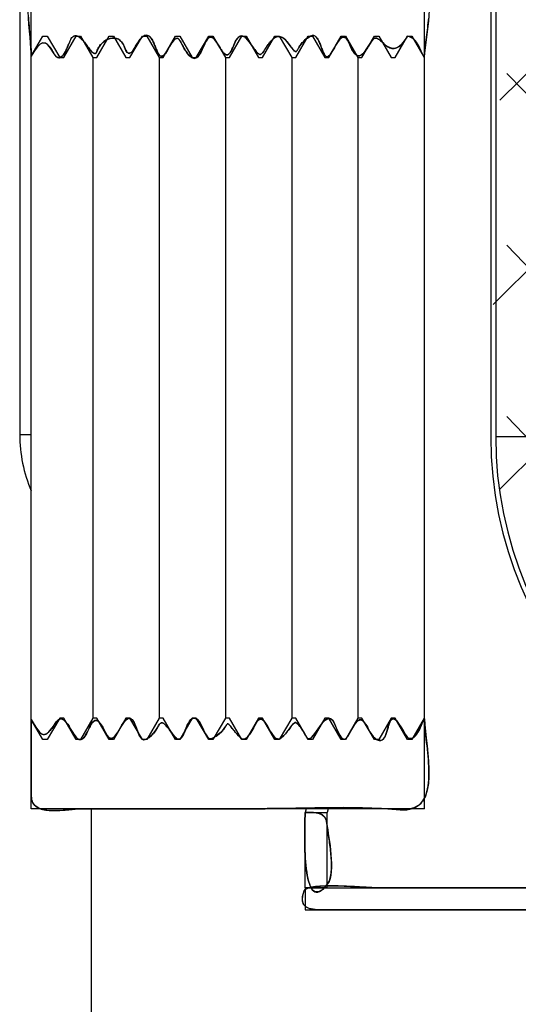
# Model space of a CAD drawing. Extents: x 18 to 187, y 2 to 269.
# Drawn here: x 41 to 46, y 108 to 117 of the extents above; entities that cross this region are included whole.
import ezdxf

# ---------------------------------------------------------------- set-up
doc = ezdxf.new("R2010")
doc.units = 0
doc.header["$MEASUREMENT"] = 0
doc.layers.add('LAYER_1_0', color=7, linetype='Continuous')

msp = doc.modelspace()

# ---------------------------------------------------------------- linework, layer by layer
at = {"color": 7}
for points in [[(41.0028, 117.0254), (41.0049, 116.9975), (41.007, 116.9699), (41.0092, 116.9424), (41.0115, 116.9155), (41.0137, 116.8893), (41.0159, 116.8635), (41.0182, 116.8383), (41.0202, 116.8142), (41.0223, 116.7908), (41.0242, 116.7684), (41.0259, 116.7474), (41.0273, 116.7274), (41.0285, 116.7088), (41.0294, 116.6916), (41.0299, 116.6757), (41.0301, 116.6616), (41.0375, 116.674), (41.0444, 116.6857), (41.0512, 116.6971), (41.058, 116.7074), (41.0643, 116.7174), (41.0707, 116.7267), (41.0769, 116.7353), (41.0829, 116.7433), (41.0888, 116.7508), (41.0945, 116.7574), (41.1002, 116.7632), (41.1057, 116.7688), (41.1112, 116.7736), (41.1165, 116.7777), (41.1219, 116.7812), (41.1272, 116.7839), (41.1324, 116.786), (41.1375, 116.7874), (41.1425, 116.788), (41.1477, 116.788), (41.1529, 116.7874), (41.158, 116.786), (41.1632, 116.7839), (41.1684, 116.7812), (41.1737, 116.7777), (41.1789, 116.7736), (41.1844, 116.7688), (41.1897, 116.7632), (41.1952, 116.757), (41.2009, 116.7502), (41.2066, 116.7422), (41.2125, 116.7336), (41.2185, 116.7247), (41.2245, 116.715), (41.2309, 116.7043), (41.2373, 116.693), (41.2438, 116.6819), (41.2502, 116.673), (41.2564, 116.6654), (41.2626, 116.6592), (41.2686, 116.6544), (41.2745, 116.6509), (41.2803, 116.6489), (41.2862, 116.6482), (41.2917, 116.6482), (41.2972, 116.6496), (41.3027, 116.6516), (41.3081, 116.6551), (41.3132, 116.6592), (41.3184, 116.664), (41.3234, 116.6695), (41.3282, 116.6757), (41.3329, 116.6826), (41.3375, 116.6895), (41.3422, 116.6974), (41.3465, 116.7054), (41.3508, 116.7136), (41.3551, 116.7226), (41.3592, 116.7312), (41.3632, 116.7398), (41.367, 116.7488), (41.3708, 116.7577), (41.3744, 116.766), (41.3778, 116.7746), (41.3813, 116.7825), (41.3846, 116.7905), (41.3877, 116.7977), (41.3908, 116.8046), (41.3937, 116.8111), (41.3964, 116.817), (41.3992, 116.8218), (41.4018, 116.8259), (41.4085, 116.8356), (41.4157, 116.8425), (41.423, 116.848), (41.4302, 116.8514), (41.4378, 116.8532), (41.4454, 116.8535), (41.4531, 116.8521), (41.4609, 116.8494), (41.4688, 116.8452), (41.4767, 116.8401), (41.4845, 116.8339), (41.4926, 116.827), (41.5003, 116.8191), (41.5082, 116.8108), (41.5162, 116.8018), (41.5239, 116.7925), (41.5315, 116.7825), (41.5392, 116.7729), (41.5466, 116.7632), (41.5541, 116.7536), (41.5613, 116.744), (41.5683, 116.7346), (41.5752, 116.726), (41.582, 116.7178), (41.5885, 116.7102), (41.5947, 116.7036), (41.6007, 116.6978), (41.6064, 116.693), (41.6119, 116.6895), (41.6171, 116.6875), (41.6219, 116.6864), (41.6264, 116.6871), (41.6307, 116.6895), (41.6345, 116.6937), (41.6379, 116.6995), (41.6409, 116.7074), (41.6443, 116.7171), (41.6483, 116.7267), (41.6528, 116.7364), (41.6578, 116.7453), (41.6633, 116.7536), (41.6691, 116.7619), (41.6755, 116.7701), (41.6822, 116.7777), (41.6891, 116.7846), (41.6965, 116.7915), (41.7041, 116.7977), (41.712, 116.8039), (41.7201, 116.8091), (41.7285, 116.8139), (41.737, 116.8184), (41.7456, 116.8218), (41.7542, 116.8253), (41.763, 116.8277), (41.772, 116.8294), (41.7807, 116.8308), (41.7895, 116.8315), (41.7983, 116.8315), (41.8069, 116.8308), (41.8155, 116.8294), (41.824, 116.8266), (41.8321, 116.8239), (41.8402, 116.8197), (41.8481, 116.8153), (41.8555, 116.8098), (41.8629, 116.8032), (41.8698, 116.796), (41.8763, 116.7877), (41.8825, 116.7787), (41.8882, 116.7688), (41.8936, 116.7574), (41.8984, 116.7453), (41.9039, 116.7309), (41.9096, 116.7191), (41.9149, 116.7092), (41.9204, 116.7012), (41.9258, 116.6957), (41.9311, 116.6916), (41.9363, 116.6895), (41.9416, 116.6888), (41.947, 116.6899), (41.9521, 116.6923), (41.9575, 116.6957), (41.9628, 116.7005), (41.9682, 116.7061), (41.9735, 116.7129), (41.9788, 116.7205), (41.9843, 116.7284), (41.9899, 116.7371), (41.9955, 116.7464), (42.0012, 116.7557), (42.0071, 116.7653), (42.0129, 116.7753), (42.019, 116.7849), (42.0252, 116.7949), (42.0314, 116.8039), (42.0379, 116.8129), (42.0445, 116.8215), (42.0512, 116.8294), (42.0582, 116.8363), (42.0653, 116.8425), (42.0727, 116.848), (42.0801, 116.8521), (42.0879, 116.8556), (42.0958, 116.8569), (42.1041, 116.8573), (42.1125, 116.8563), (42.1213, 116.8532), (42.127, 116.8501), (42.1325, 116.8459), (42.138, 116.8411), (42.143, 116.8349), (42.1478, 116.828), (42.1526, 116.8208), (42.1571, 116.8129), (42.1614, 116.8042), (42.1657, 116.7953), (42.1699, 116.786), (42.1738, 116.7763), (42.1778, 116.7667), (42.1817, 116.757), (42.1855, 116.7474), (42.1893, 116.7377), (42.1931, 116.7281), (42.1969, 116.7191), (42.2007, 116.7102), (42.2047, 116.7019), (42.2086, 116.694), (42.2126, 116.6868), (42.2167, 116.6802), (42.221, 116.6744), (42.2253, 116.6695), (42.23, 116.6661), (42.2346, 116.6633), (42.2395, 116.6616), (42.2446, 116.6613), (42.25, 116.6623), (42.2555, 116.6647), (42.2613, 116.6685), (42.2674, 116.674), (42.2737, 116.6813), (42.2805, 116.6902), (42.2875, 116.7009), (42.2949, 116.7136), (42.3053, 116.7322), (42.3149, 116.7488), (42.3239, 116.7632), (42.3321, 116.7767), (42.3399, 116.788), (42.3473, 116.798), (42.354, 116.8067), (42.3604, 116.8135), (42.3664, 116.8191), (42.3719, 116.8239), (42.3771, 116.8266), (42.3819, 116.8287), (42.3866, 116.8294), (42.3909, 116.829), (42.395, 116.8277), (42.399, 116.8253), (42.4029, 116.8222), (42.4067, 116.818), (42.4103, 116.8132), (42.4141, 116.8077), (42.4177, 116.8015), (42.4215, 116.7946), (42.4255, 116.7874), (42.4295, 116.7791), (42.4336, 116.7708), (42.4379, 116.7626), (42.4425, 116.7536), (42.4474, 116.7443), (42.4524, 116.735), (42.4579, 116.7253), (42.4637, 116.7157), (42.4701, 116.7061), (42.4768, 116.6964), (42.4841, 116.6871), (42.4918, 116.6778), (42.5001, 116.6688), (42.5108, 116.6585), (42.5211, 116.6509), (42.5307, 116.6458), (42.5399, 116.6427), (42.5485, 116.642), (42.5567, 116.6434), (42.5647, 116.6461), (42.5721, 116.6509), (42.5791, 116.6571), (42.5859, 116.6644), (42.5922, 116.673), (42.5984, 116.6823), (42.6045, 116.6926), (42.6103, 116.7036), (42.616, 116.715), (42.6213, 116.7271), (42.6269, 116.7391), (42.6322, 116.7512), (42.6375, 116.7632), (42.6429, 116.775), (42.6482, 116.786), (42.6537, 116.7963), (42.6592, 116.8063), (42.6649, 116.8149), (42.6708, 116.8228), (42.6768, 116.8294), (42.6832, 116.8342), (42.6897, 116.8377), (42.6966, 116.8397), (42.7039, 116.8397), (42.7114, 116.8373), (42.7194, 116.8328), (42.7278, 116.8259), (42.7368, 116.817), (42.7461, 116.8046), (42.756, 116.7898), (42.7628, 116.7791), (42.7693, 116.7688), (42.7753, 116.7584), (42.7814, 116.7491), (42.7871, 116.7405), (42.7924, 116.7315), (42.7977, 116.724), (42.8027, 116.7164), (42.8076, 116.7095), (42.8122, 116.7033), (42.8167, 116.6978), (42.821, 116.6923), (42.8253, 116.6881), (42.8294, 116.684), (42.8334, 116.6806), (42.8374, 116.6781), (42.8413, 116.6761), (42.8451, 116.675), (42.8489, 116.6744), (42.8527, 116.6744), (42.8563, 116.675), (42.8601, 116.6764), (42.8639, 116.6785), (42.8677, 116.6816), (42.8715, 116.6854), (42.8754, 116.6899), (42.8794, 116.695), (42.8835, 116.7012), (42.8876, 116.7081), (42.892, 116.7157), (42.8964, 116.7243), (42.9011, 116.7336), (42.9057, 116.744), (42.9107, 116.755), (42.9159, 116.767), (42.9212, 116.7801), (42.9288, 116.797), (42.9364, 116.8115), (42.9441, 116.8235), (42.9519, 116.8332), (42.9595, 116.8404), (42.9674, 116.8459), (42.9752, 116.8494), (42.9829, 116.8507), (42.9908, 116.8507), (42.9986, 116.849), (43.0063, 116.8459), (43.0143, 116.8414), (43.0218, 116.8356), (43.0296, 116.8294), (43.0373, 116.8218), (43.0449, 116.8135), (43.0523, 116.8042), (43.0599, 116.7949), (43.0671, 116.7846), (43.0745, 116.7746), (43.0818, 116.7646), (43.0888, 116.7543), (43.0957, 116.744), (43.1026, 116.7343), (43.1093, 116.7247), (43.1159, 116.7157), (43.1223, 116.7074), (43.1285, 116.6999), (43.1347, 116.693), (43.1405, 116.6875), (43.1462, 116.6833), (43.1519, 116.6799), (43.1572, 116.6785), (43.1622, 116.6785), (43.1672, 116.6799), (43.1719, 116.6833), (43.1765, 116.6885), (43.1813, 116.694), (43.1862, 116.6999), (43.191, 116.7067), (43.1962, 116.7136), (43.2013, 116.7212), (43.2065, 116.7291), (43.2118, 116.7371), (43.2172, 116.7453), (43.2229, 116.7536), (43.2285, 116.7619), (43.2344, 116.7701), (43.2403, 116.7784), (43.2463, 116.7867), (43.2525, 116.7942), (43.2589, 116.8018), (43.2652, 116.8094), (43.2719, 116.8156), (43.2787, 116.8222), (43.2856, 116.8277), (43.2926, 116.8328), (43.2999, 116.837), (43.3073, 116.8408), (43.3148, 116.8432), (43.3224, 116.8452), (43.3303, 116.8459), (43.3384, 116.8459), (43.3467, 116.8445), (43.3551, 116.8418), (43.3639, 116.8383), (43.3727, 116.8328), (43.3817, 116.8266), (43.391, 116.8187), (43.4005, 116.8094), (43.4101, 116.7984), (43.4199, 116.7853), (43.4297, 116.7722), (43.4385, 116.7605), (43.4464, 116.7498), (43.4537, 116.7405), (43.4601, 116.7322), (43.4659, 116.7253), (43.4709, 116.7195), (43.4756, 116.7147), (43.4797, 116.7109), (43.4833, 116.7081), (43.4868, 116.7061), (43.4897, 116.7054), (43.4924, 116.7054), (43.495, 116.7061), (43.4974, 116.7074), (43.4998, 116.7102), (43.5021, 116.7129), (43.5045, 116.7167), (43.5071, 116.7209), (43.5098, 116.726), (43.5128, 116.7312), (43.516, 116.7371), (43.5197, 116.7436), (43.5236, 116.7502), (43.5283, 116.7577), (43.5333, 116.765), (43.5389, 116.7729), (43.5453, 116.7808), (43.5524, 116.7891), (43.5603, 116.7973), (43.5689, 116.806), (43.5786, 116.8146), (43.5892, 116.8232), (43.601, 116.8318), (43.6135, 116.8404), (43.6275, 116.849), (43.6352, 116.8528), (43.6426, 116.8552), (43.6497, 116.8563), (43.6564, 116.8556), (43.6628, 116.8542), (43.669, 116.8511), (43.6749, 116.8473), (43.6804, 116.8421), (43.6857, 116.8363), (43.6909, 116.8297), (43.6957, 116.8225), (43.7003, 116.8142), (43.7048, 116.8056), (43.7093, 116.7967), (43.7134, 116.7874), (43.7176, 116.7777), (43.7215, 116.7677), (43.7253, 116.7577), (43.7291, 116.7477), (43.7327, 116.7377), (43.7365, 116.7281), (43.7401, 116.7185), (43.7438, 116.7095), (43.7474, 116.7005), (43.751, 116.6923), (43.7548, 116.6847), (43.7586, 116.6778), (43.7624, 116.6716), (43.7663, 116.6668), (43.7703, 116.6623), (43.7744, 116.6592), (43.7789, 116.6571), (43.7832, 116.6564), (43.7879, 116.6568), (43.7927, 116.6585), (43.7978, 116.662), (43.8021, 116.6661), (43.8066, 116.6709), (43.8111, 116.6764), (43.8158, 116.6826), (43.8204, 116.6895), (43.8252, 116.6968), (43.8301, 116.7047), (43.8349, 116.7129), (43.8399, 116.7212), (43.8449, 116.7302), (43.85, 116.7388), (43.8552, 116.7477), (43.8604, 116.7567), (43.8655, 116.7653), (43.8709, 116.7743), (43.8762, 116.7825), (43.8816, 116.7908), (43.8869, 116.7987), (43.8922, 116.806), (43.8978, 116.8129), (43.9031, 116.8191), (43.9086, 116.8246), (43.9141, 116.8294), (43.9195, 116.8335), (43.925, 116.8363), (43.9305, 116.8383), (43.936, 116.8397), (43.9415, 116.8394), (43.947, 116.838), (43.9524, 116.8356), (43.9579, 116.8315), (43.9632, 116.8259), (43.9687, 116.8191), (43.9741, 116.8108), (43.9794, 116.8005), (43.9847, 116.7887), (43.9916, 116.7722), (43.9985, 116.757), (44.0052, 116.7433), (44.0116, 116.7302), (44.018, 116.7191), (44.0242, 116.7088), (44.0304, 116.6999), (44.0362, 116.6919), (44.0423, 116.685), (44.0481, 116.6792), (44.0538, 116.6747), (44.0593, 116.6709), (44.065, 116.6682), (44.0705, 116.6664), (44.0759, 116.6654), (44.0814, 116.6657), (44.0869, 116.6668), (44.0922, 116.6682), (44.0977, 116.6709), (44.1031, 116.6744), (44.1086, 116.6781), (44.1141, 116.683), (44.1196, 116.6881), (44.1251, 116.6943), (44.1308, 116.7012), (44.1365, 116.7081), (44.1424, 116.716), (44.1482, 116.7243), (44.1542, 116.7333), (44.1603, 116.7426), (44.1665, 116.7522), (44.1728, 116.7622), (44.1794, 116.7729), (44.1861, 116.7832), (44.193, 116.7942), (44.1999, 116.806), (44.2063, 116.8149), (44.2126, 116.8215), (44.219, 116.8266), (44.2256, 116.8294), (44.2321, 116.8308), (44.2388, 116.8308), (44.2457, 116.8294), (44.2526, 116.8266), (44.2598, 116.8225), (44.2671, 116.8177), (44.2743, 116.8122), (44.2819, 116.806), (44.2895, 116.7991), (44.2974, 116.7922), (44.3055, 116.7849), (44.3137, 116.7777), (44.3222, 116.7705), (44.3308, 116.7636), (44.3398, 116.757), (44.3487, 116.7508), (44.3582, 116.7457), (44.3677, 116.7412), (44.3775, 116.7377), (44.3876, 116.7353), (44.398, 116.7343), (44.4087, 116.7346), (44.4195, 116.7367), (44.4307, 116.7405), (44.4422, 116.746), (44.4541, 116.7536), (44.4662, 116.7632), (44.4788, 116.7753), (44.4915, 116.7898), (44.5048, 116.8067), (44.5182, 116.8266)], [(44.5322, 116.8494), (44.5397, 116.848), (44.547, 116.8459), (44.554, 116.8432), (44.5608, 116.8404), (44.5671, 116.837), (44.5732, 116.8335), (44.5792, 116.8294), (44.5847, 116.8253), (44.5902, 116.8204), (44.5954, 116.8156), (44.6004, 116.8108), (44.6052, 116.8053), (44.6097, 116.7998), (44.6142, 116.7936), (44.6183, 116.7877), (44.6224, 116.7815), (44.6264, 116.775), (44.6302, 116.7688), (44.6338, 116.7619), (44.6374, 116.755), (44.6409, 116.7484), (44.6441, 116.7415), (44.6474, 116.7346), (44.6507, 116.7278), (44.6538, 116.7209), (44.6569, 116.7136), (44.66, 116.7067), (44.6631, 116.7002), (44.6662, 116.6933), (44.6691, 116.6868), (44.6722, 116.6799), (44.6753, 116.6737), (44.6784, 116.6675), (44.6815, 116.6613), (44.6848, 116.6551), (44.6881, 116.6496), (44.6894, 116.6692), (44.6912, 116.6895), (44.6932, 116.7098), (44.6955, 116.7305), (44.6977, 116.7515), (44.7005, 116.7729), (44.703, 116.7946), (44.7058, 116.8163), (44.7087, 116.8383), (44.7117, 116.8604), (44.7146, 116.8828), (44.7173, 116.9052), (44.7201, 116.9276), (44.7227, 116.9503), (44.7251, 116.9727), (44.7273, 116.9954), (44.7294, 117.0182)], [(44.6915, 110.4911), (44.6891, 110.4877), (44.6865, 110.4839), (44.6839, 110.4794), (44.6813, 110.4742), (44.6786, 110.4691), (44.6757, 110.4629), (44.6727, 110.4567), (44.6698, 110.4498), (44.6667, 110.4429), (44.6634, 110.436), (44.6602, 110.4284), (44.6567, 110.4208), (44.6533, 110.4132), (44.6496, 110.4057), (44.646, 110.3977), (44.6422, 110.3898), (44.6383, 110.3822), (44.6343, 110.375), (44.6302, 110.3678), (44.626, 110.3602), (44.6216, 110.3533), (44.6173, 110.3471), (44.6126, 110.3406), (44.608, 110.3347), (44.6033, 110.3292), (44.5983, 110.3244), (44.5933, 110.3199), (44.5881, 110.3161), (44.583, 110.3126), (44.5775, 110.3099), (44.5721, 110.3082), (44.5664, 110.3071), (44.5606, 110.3064), (44.5547, 110.3071), (44.5487, 110.3085), (44.5425, 110.3106), (44.5394, 110.3126), (44.5363, 110.3147), (44.5329, 110.3182), (44.5292, 110.3219), (44.5256, 110.3264), (44.5218, 110.3312), (44.518, 110.3368), (44.5139, 110.3426), (44.5099, 110.3492), (44.5056, 110.3554), (44.5015, 110.3626), (44.4972, 110.3698), (44.4927, 110.3774), (44.4884, 110.3846), (44.4838, 110.3926), (44.4793, 110.4002), (44.4746, 110.4077), (44.4702, 110.4153), (44.4655, 110.4229), (44.4609, 110.4305), (44.4562, 110.438), (44.4516, 110.4449), (44.4469, 110.4515), (44.4422, 110.458), (44.4378, 110.4639), (44.4331, 110.4694), (44.4286, 110.4746), (44.4242, 110.479), (44.4197, 110.4828), (44.4154, 110.4863), (44.4111, 110.489), (44.4069, 110.4908), (44.4028, 110.4918), (44.3987, 110.4918), (44.3949, 110.4914), (44.3909, 110.4897), (44.3864, 110.487), (44.3823, 110.4828), (44.3783, 110.478), (44.3747, 110.4725), (44.3713, 110.4663), (44.368, 110.4594), (44.3647, 110.4518), (44.3618, 110.4442), (44.359, 110.4356), (44.3561, 110.427), (44.3534, 110.4181), (44.3508, 110.4084), (44.348, 110.3995), (44.3454, 110.3898), (44.3427, 110.3805), (44.3398, 110.3712), (44.337, 110.3619), (44.3339, 110.353), (44.3308, 110.3443), (44.3274, 110.3361), (44.3239, 110.3281), (44.3201, 110.3209), (44.3162, 110.314), (44.3119, 110.3078), (44.3074, 110.3023), (44.3024, 110.2975), (44.2972, 110.2937), (44.2915, 110.2906), (44.2855, 110.2889), (44.2791, 110.2878), (44.2722, 110.2885), (44.265, 110.2899), (44.2571, 110.2927), (44.2486, 110.2968), (44.2397, 110.3023), (44.2302, 110.3095), (44.2257, 110.3133), (44.2214, 110.3171), (44.2173, 110.3209), (44.2133, 110.325), (44.2097, 110.3295), (44.2059, 110.334), (44.2025, 110.3385), (44.1992, 110.343), (44.1959, 110.3478), (44.1928, 110.3526), (44.1897, 110.3574), (44.1868, 110.3623), (44.1839, 110.3671), (44.1811, 110.3719), (44.1784, 110.3771), (44.1756, 110.3822), (44.1728, 110.3871), (44.1703, 110.3922), (44.1675, 110.3974), (44.1649, 110.4022), (44.1622, 110.4074), (44.1594, 110.4126), (44.1567, 110.4174), (44.1539, 110.4222), (44.151, 110.427), (44.1479, 110.4318), (44.1449, 110.4367), (44.1418, 110.4415), (44.1386, 110.446), (44.1351, 110.4505), (44.1317, 110.4549), (44.1281, 110.4591), (44.1243, 110.4632), (44.1203, 110.4673), (44.1162, 110.4711), (44.112, 110.4749), (44.107, 110.4784), (44.1022, 110.4808), (44.0972, 110.4821), (44.0924, 110.4828), (44.0876, 110.4821), (44.0826, 110.4808), (44.0778, 110.4787), (44.0729, 110.4756), (44.0681, 110.4718), (44.0633, 110.4677), (44.0586, 110.4629), (44.0538, 110.4573), (44.0492, 110.4511), (44.0443, 110.4449), (44.0397, 110.438), (44.035, 110.4312), (44.0306, 110.4236), (44.0259, 110.416), (44.0214, 110.4084), (44.0171, 110.4005), (44.0126, 110.3926), (44.0083, 110.3846), (44.004, 110.3767), (43.9997, 110.3688), (43.9956, 110.3612), (43.9915, 110.354), (43.9873, 110.3464), (43.9835, 110.3395), (43.9796, 110.3333), (43.9756, 110.3271), (43.972, 110.3216), (43.9682, 110.3168), (43.9646, 110.312), (43.961, 110.3085), (43.9577, 110.3051), (43.9543, 110.303), (43.9501, 110.3009), (43.946, 110.2996), (43.942, 110.2996), (43.9379, 110.3002), (43.9338, 110.3016), (43.9298, 110.304), (43.9258, 110.3071), (43.9219, 110.3106), (43.9179, 110.3147), (43.9141, 110.3195), (43.9102, 110.325), (43.9064, 110.3306), (43.9026, 110.3368), (43.8988, 110.343), (43.8952, 110.3499), (43.8916, 110.3571), (43.8878, 110.3643), (43.8843, 110.3719), (43.8807, 110.3795), (43.8773, 110.3871), (43.874, 110.395), (43.8705, 110.4029), (43.8673, 110.4105), (43.864, 110.4181), (43.8609, 110.4253), (43.8578, 110.4325), (43.8547, 110.4394), (43.8519, 110.446), (43.849, 110.4525), (43.8461, 110.458), (43.8433, 110.4635), (43.8407, 110.4684), (43.8382, 110.4728), (43.8357, 110.4766), (43.8333, 110.4797), (43.8309, 110.4821), (43.8239, 110.4877), (43.8168, 110.4918), (43.8096, 110.4939), (43.8023, 110.4945), (43.7951, 110.4935), (43.7877, 110.4911), (43.7803, 110.4877), (43.7729, 110.4832), (43.7655, 110.4777), (43.7581, 110.4711), (43.7506, 110.4635), (43.7432, 110.4556), (43.7358, 110.447), (43.7284, 110.4374), (43.7212, 110.4281), (43.714, 110.4181), (43.7067, 110.4077), (43.6997, 110.3977), (43.6926, 110.3874), (43.6855, 110.3774), (43.6788, 110.3674), (43.6721, 110.3581), (43.6654, 110.3488), (43.659, 110.3402), (43.6525, 110.3326), (43.6464, 110.325), (43.6402, 110.3188), (43.6344, 110.3137), (43.6287, 110.3092), (43.6232, 110.3064), (43.6178, 110.3044), (43.6127, 110.304), (43.6078, 110.3051), (43.603, 110.3078), (43.5985, 110.312), (43.5944, 110.3182), (43.583, 110.3375), (43.5725, 110.3554), (43.5629, 110.3716), (43.5538, 110.386), (43.5455, 110.3991), (43.5377, 110.4105), (43.5305, 110.4208), (43.524, 110.4294), (43.5178, 110.4367), (43.5121, 110.4429), (43.5067, 110.4477), (43.5017, 110.4515), (43.4969, 110.4539), (43.4924, 110.4553), (43.4881, 110.456), (43.484, 110.4553), (43.4799, 110.4539), (43.4759, 110.4515), (43.4718, 110.4484), (43.4676, 110.4442), (43.4635, 110.4394), (43.4592, 110.4339), (43.4545, 110.4277), (43.4497, 110.4212), (43.4447, 110.4139), (43.4392, 110.4064), (43.4334, 110.3981), (43.4272, 110.3895), (43.4203, 110.3805), (43.413, 110.3712), (43.4051, 110.3619), (43.3965, 110.3523), (43.3874, 110.3423), (43.3774, 110.3326), (43.3667, 110.3223), (43.3551, 110.3126), (43.3479, 110.3071), (43.3409, 110.3037), (43.3338, 110.3023), (43.3269, 110.3016), (43.3204, 110.303), (43.3138, 110.3054), (43.3073, 110.3092), (43.3009, 110.314), (43.2947, 110.3195), (43.2885, 110.3264), (43.2825, 110.3337), (43.2764, 110.3419), (43.2706, 110.3505), (43.2647, 110.3598), (43.2589, 110.3691), (43.2532, 110.3795), (43.2475, 110.3891), (43.2418, 110.3995), (43.2361, 110.4091), (43.2304, 110.4194), (43.2248, 110.4287), (43.2191, 110.438), (43.2136, 110.447), (43.2079, 110.4553), (43.2022, 110.4629), (43.1965, 110.4694), (43.1906, 110.4753), (43.185, 110.4801), (43.1791, 110.4842), (43.1731, 110.487), (43.1672, 110.488), (43.1612, 110.488), (43.155, 110.4863), (43.1488, 110.4832), (43.1424, 110.478), (43.136, 110.4715), (43.1338, 110.4687), (43.1314, 110.4649), (43.1286, 110.4608), (43.1259, 110.456), (43.1228, 110.4505), (43.1197, 110.4449), (43.1162, 110.4384), (43.1126, 110.4318), (43.1088, 110.425), (43.105, 110.4177), (43.1009, 110.4101), (43.0968, 110.4026), (43.0923, 110.3946), (43.088, 110.3871), (43.0833, 110.3795), (43.0787, 110.3716), (43.074, 110.364), (43.069, 110.3567), (43.0642, 110.3492), (43.0592, 110.3423), (43.0542, 110.3361), (43.0491, 110.3295), (43.0439, 110.3237), (43.0387, 110.3185), (43.0335, 110.314), (43.0282, 110.3099), (43.023, 110.3064), (43.0177, 110.3033), (43.0125, 110.3013), (43.0072, 110.3002), (43.002, 110.2999), (42.9969, 110.3002), (42.9917, 110.3023), (42.9865, 110.3047), (42.9815, 110.3085), (42.9765, 110.3133), (42.9602, 110.3312), (42.9455, 110.3481), (42.9323, 110.3636), (42.9205, 110.3774), (42.91, 110.3898), (42.9009, 110.4005), (42.893, 110.4101), (42.8859, 110.4188), (42.8799, 110.4256), (42.8747, 110.4318), (42.8704, 110.4367), (42.8666, 110.4401), (42.8634, 110.4429), (42.8606, 110.4446), (42.8582, 110.4449), (42.856, 110.4449), (42.8539, 110.4436), (42.852, 110.4415), (42.8499, 110.4387), (42.8477, 110.4353), (42.8453, 110.4308), (42.8425, 110.4256), (42.8392, 110.4201), (42.8355, 110.4139), (42.8311, 110.407), (42.826, 110.3995), (42.82, 110.3919), (42.8131, 110.3836), (42.8051, 110.375), (42.796, 110.366), (42.7857, 110.3567), (42.774, 110.3471), (42.7609, 110.3375), (42.7462, 110.3275), (42.7299, 110.3175), (42.7119, 110.3071), (42.7066, 110.3051), (42.7014, 110.3037), (42.6963, 110.3037), (42.6915, 110.3044), (42.6868, 110.3064), (42.6821, 110.3092), (42.6778, 110.3126), (42.6734, 110.3171), (42.6692, 110.3223), (42.6651, 110.3278), (42.661, 110.334), (42.657, 110.3409), (42.6529, 110.3485), (42.6491, 110.3561), (42.6451, 110.3636), (42.6412, 110.3719), (42.6374, 110.3805), (42.6334, 110.3891), (42.6294, 110.3981), (42.6255, 110.4064), (42.6215, 110.4153), (42.6174, 110.4239), (42.6132, 110.4322), (42.6089, 110.4405), (42.6046, 110.4484), (42.6002, 110.456), (42.5955, 110.4629), (42.5909, 110.4697), (42.586, 110.4756), (42.581, 110.4808), (42.5759, 110.4856), (42.5704, 110.4897), (42.5648, 110.4932), (42.559, 110.4956), (42.5531, 110.4973), (42.5469, 110.4976), (42.5394, 110.497), (42.5323, 110.4949), (42.5256, 110.4918), (42.5192, 110.487), (42.5133, 110.4818), (42.5077, 110.4753), (42.5023, 110.4684), (42.4971, 110.4601), (42.4923, 110.4518), (42.4875, 110.4425), (42.483, 110.4332), (42.4787, 110.4232), (42.4744, 110.4132), (42.4703, 110.4029), (42.4661, 110.3926), (42.4622, 110.3822), (42.458, 110.3726), (42.4541, 110.3626), (42.4499, 110.3533), (42.4458, 110.3443), (42.4415, 110.3361), (42.437, 110.3281), (42.4326, 110.3213), (42.4277, 110.3154), (42.4229, 110.3099), (42.4177, 110.3061), (42.4124, 110.303), (42.4065, 110.3016), (42.4005, 110.3013), (42.3941, 110.3023), (42.3874, 110.3051), (42.3802, 110.3099), (42.3726, 110.3161), (42.3645, 110.324), (42.3561, 110.334), (42.3469, 110.3461), (42.3344, 110.3636), (42.3227, 110.3798), (42.3118, 110.394), (42.302, 110.4064), (42.2929, 110.4174), (42.2846, 110.4267), (42.277, 110.4346), (42.2701, 110.4408), (42.2639, 110.4463), (42.2581, 110.4498), (42.2527, 110.4525), (42.2479, 110.4536), (42.2434, 110.4539), (42.2391, 110.4529), (42.2351, 110.4511), (42.2312, 110.4484), (42.2274, 110.4449), (42.2238, 110.4401), (42.2202, 110.4353), (42.2164, 110.4294), (42.2126, 110.4229), (42.2084, 110.416), (42.2041, 110.4088), (42.1995, 110.4008), (42.1945, 110.3929), (42.1892, 110.3843), (42.1833, 110.376), (42.1769, 110.3671), (42.1699, 110.3585), (42.1621, 110.3495), (42.1538, 110.3409), (42.1445, 110.3323), (42.1346, 110.3237), (42.1235, 110.3154), (42.1116, 110.3078), (42.0987, 110.3002), (42.0925, 110.2971), (42.0865, 110.2954), (42.0808, 110.2951), (42.0755, 110.2954), (42.0703, 110.2968), (42.0653, 110.2996), (42.0605, 110.303), (42.056, 110.3071), (42.0515, 110.312), (42.0474, 110.3175), (42.0433, 110.3237), (42.0393, 110.3306), (42.0355, 110.3375), (42.0319, 110.3454), (42.0281, 110.3533), (42.0247, 110.3616), (42.0212, 110.3705), (42.0176, 110.3791), (42.0143, 110.3877), (42.0109, 110.3971), (42.0074, 110.4057), (42.004, 110.4146), (42.0005, 110.4236), (41.9971, 110.4318), (41.9935, 110.4401), (41.9899, 110.4484), (41.9861, 110.456), (41.9821, 110.4629), (41.9781, 110.4697), (41.974, 110.4756), (41.9697, 110.4808), (41.9654, 110.4856), (41.9607, 110.4894), (41.9559, 110.4925), (41.9508, 110.4945), (41.9456, 110.4959), (41.9387, 110.4959), (41.9322, 110.4949), (41.9256, 110.4921), (41.9191, 110.4883), (41.9127, 110.4835), (41.9063, 110.4773), (41.8999, 110.4704), (41.8939, 110.4629), (41.8877, 110.4546), (41.8817, 110.4456), (41.8757, 110.4363), (41.8696, 110.4263), (41.8638, 110.4167), (41.8577, 110.4064), (41.8519, 110.396), (41.846, 110.386), (41.84, 110.376), (41.8341, 110.3664), (41.8283, 110.3574), (41.8224, 110.3485), (41.8164, 110.3402), (41.8105, 110.3326), (41.8045, 110.3261), (41.7985, 110.3202), (41.7925, 110.3157), (41.7864, 110.312), (41.7804, 110.3099), (41.7742, 110.3089), (41.7678, 110.3095), (41.7614, 110.3116), (41.7551, 110.3154), (41.7485, 110.3209), (41.742, 110.3285), (41.7353, 110.3378), (41.7285, 110.3492), (41.7215, 110.3629), (41.7094, 110.3877), (41.6981, 110.4095), (41.6872, 110.4274), (41.677, 110.4422), (41.6672, 110.4546), (41.6581, 110.4635), (41.6495, 110.4701), (41.6412, 110.4742), (41.6335, 110.4759), (41.6261, 110.4759), (41.619, 110.4739), (41.6121, 110.4697), (41.6057, 110.4646), (41.5994, 110.4577), (41.5935, 110.4498), (41.5876, 110.4405), (41.582, 110.4305), (41.5763, 110.4201), (41.5708, 110.4088), (41.5654, 110.3974), (41.5599, 110.3857), (41.5544, 110.374), (41.5489, 110.3626), (41.5432, 110.3512), (41.5375, 110.3409), (41.5315, 110.3309), (41.5253, 110.3219), (41.5189, 110.314), (41.5124, 110.3071), (41.5055, 110.302), (41.4981, 110.2982), (41.4905, 110.2961), (41.4824, 110.2961), (41.474, 110.2982), (41.465, 110.3027), (41.4555, 110.3095), (41.4516, 110.313), (41.4476, 110.3175), (41.4435, 110.3223), (41.4392, 110.3285), (41.4349, 110.3347), (41.4302, 110.3416), (41.4256, 110.3485), (41.4209, 110.3564), (41.4161, 110.3643), (41.4111, 110.3726), (41.4061, 110.3809), (41.4009, 110.3898), (41.3958, 110.3981), (41.3904, 110.407), (41.3851, 110.4153), (41.3797, 110.4239), (41.374, 110.4318), (41.3685, 110.4401), (41.363, 110.4477), (41.3573, 110.4546), (41.3515, 110.4615), (41.3458, 110.4677), (41.3399, 110.4732), (41.3341, 110.478), (41.3282, 110.4821), (41.3222, 110.4856), (41.3163, 110.4883), (41.3103, 110.4897), (41.3043, 110.4904), (41.2984, 110.4901), (41.2924, 110.4883), (41.2864, 110.4856), (41.2803, 110.4818), (41.2743, 110.4766), (41.2683, 110.4697), (41.2623, 110.4615), (41.253, 110.4477), (41.2442, 110.4346), (41.2356, 110.4225), (41.2275, 110.4112), (41.2197, 110.4008), (41.2123, 110.3915), (41.2051, 110.3829), (41.1983, 110.3753), (41.1916, 110.3685), (41.1854, 110.3623), (41.1794, 110.3567), (41.1734, 110.3526), (41.1677, 110.3492), (41.1622, 110.3464), (41.1567, 110.3443), (41.1513, 110.3433), (41.146, 110.343), (41.1408, 110.3437), (41.1356, 110.345), (41.1305, 110.3471), (41.1253, 110.3499), (41.1201, 110.3536), (41.1148, 110.3581), (41.1095, 110.3636), (41.104, 110.3695), (41.0984, 110.3764), (41.0926, 110.3836), (41.0867, 110.3922), (41.0805, 110.4012), (41.0742, 110.4112), (41.0676, 110.4215), (41.0607, 110.4329), (41.0537, 110.4449), (41.0461, 110.4577), (41.0383, 110.4711), (41.0301, 110.4852), (41.0301, 110.4656), (41.0301, 110.4456), (41.0301, 110.4256), (41.0301, 110.4057), (41.0301, 110.3857), (41.0301, 110.366), (41.0301, 110.3464), (41.0301, 110.3264), (41.0301, 110.3064), (41.0301, 110.2865), (41.0301, 110.2665), (41.0301, 110.2468), (41.0301, 110.2269), (41.0301, 110.2072), (41.0301, 110.1872), (41.0301, 110.1673), (41.0301, 110.1473), (41.0301, 110.1273), (41.0301, 110.1073), (41.0301, 110.0877), (41.0301, 110.0677), (41.0301, 110.0481), (41.0301, 110.0281), (41.0301, 110.0081), (41.0301, 109.9881), (41.0301, 109.9681), (41.0301, 109.9485), (41.0301, 109.9289), (41.0301, 109.9089), (41.0301, 109.8889), (41.0301, 109.8689), (41.0301, 109.8489), (41.0301, 109.8293), (41.0301, 109.8093), (41.0301, 109.7897), (41.0301, 109.7697), (41.0309, 109.7535), (41.033, 109.7387), (41.0366, 109.7253), (41.0416, 109.7129), (41.0478, 109.7015), (41.0552, 109.6912), (41.0636, 109.6822), (41.0731, 109.6739), (41.0836, 109.667), (41.0952, 109.6605), (41.1074, 109.655), (41.1205, 109.6505), (41.1341, 109.6464), (41.1486, 109.6429), (41.1636, 109.6405), (41.1791, 109.6388), (41.1949, 109.6371), (41.2113, 109.636), (41.2278, 109.6357), (41.2447, 109.6357), (41.2616, 109.636), (41.2786, 109.6367), (41.2957, 109.6374), (41.3129, 109.6388), (41.3298, 109.6402), (41.3465, 109.6415), (41.363, 109.6429), (41.3792, 109.6446), (41.3951, 109.6464), (41.4106, 109.6477), (41.4254, 109.6491), (41.4397, 109.6505), (41.4533, 109.6512), (41.4662, 109.6522), (41.4783, 109.6526), (41.4895, 109.6529), (41.5329, 109.6529), (41.5761, 109.6529), (41.6195, 109.6529), (41.6627, 109.6529), (41.7062, 109.6529), (41.7496, 109.6529), (41.7928, 109.6529), (41.8362, 109.6529), (41.8794, 109.6529), (41.9229, 109.6529), (41.9661, 109.6529), (42.0095, 109.6529), (42.0527, 109.6529), (42.0961, 109.6529), (42.1394, 109.6529), (42.1828, 109.6529), (42.226, 109.6529), (42.2694, 109.6529), (42.3127, 109.6529), (42.3561, 109.6529), (42.3993, 109.6529), (42.4427, 109.6529), (42.486, 109.6529), (42.5294, 109.6529), (42.5726, 109.6529), (42.616, 109.6529), (42.6592, 109.6529), (42.7026, 109.6529), (42.7459, 109.6529), (42.7893, 109.6529), (42.8325, 109.6529), (42.8759, 109.6529), (42.9193, 109.6529), (42.9626, 109.6529), (43.006, 109.6529), (43.0492, 109.6529), (43.0883, 109.6529), (43.1274, 109.6533), (43.1667, 109.6533), (43.2058, 109.6539), (43.2451, 109.6543), (43.2845, 109.6546), (43.3238, 109.6553), (43.3631, 109.656), (43.4025, 109.6567), (43.442, 109.6574), (43.4812, 109.6581), (43.5207, 109.6588), (43.5601, 109.6595), (43.5996, 109.6601), (43.639, 109.6608), (43.6785, 109.6615), (43.7179, 109.6622), (43.7575, 109.6626), (43.797, 109.6629), (43.8364, 109.6632), (43.8759, 109.6632), (43.9153, 109.6636), (43.9546, 109.6632), (43.994, 109.6629), (44.0335, 109.6629), (44.0728, 109.6622), (44.1122, 109.6615), (44.1515, 109.6605), (44.1908, 109.6591), (44.23, 109.6581), (44.2691, 109.656), (44.3082, 109.6543), (44.3475, 109.6522), (44.3864, 109.6498), (44.4254, 109.6471), (44.4645, 109.6443), (44.4972, 109.6429), (44.5272, 109.6446), (44.5547, 109.6491), (44.5799, 109.656), (44.6026, 109.665), (44.6231, 109.6767), (44.6415, 109.6905), (44.6579, 109.7067), (44.6724, 109.7246), (44.685, 109.7442), (44.6958, 109.7659), (44.7049, 109.789), (44.7125, 109.8135), (44.7187, 109.8393), (44.7237, 109.8662), (44.7273, 109.8944), (44.7297, 109.9234), (44.7313, 109.9537), (44.7316, 109.984), (44.7313, 110.0153), (44.7303, 110.047), (44.7285, 110.0791), (44.7261, 110.1115), (44.7234, 110.1435), (44.7203, 110.1755), (44.717, 110.2079), (44.7135, 110.2396), (44.7099, 110.2706), (44.7063, 110.3016), (44.703, 110.3319), (44.6999, 110.3609), (44.6972, 110.3895), (44.6948, 110.4167), (44.6931, 110.4429), (44.6918, 110.4677)], [(45.6325, 108.917), (45.5337, 108.917), (45.4346, 108.917), (45.3356, 108.917), (45.2367, 108.917), (45.1376, 108.917), (45.0388, 108.917), (44.9397, 108.917), (44.8408, 108.917), (44.7418, 108.917), (44.6429, 108.917), (44.5439, 108.917), (44.4448, 108.917), (44.346, 108.917), (44.2469, 108.917), (44.2383, 108.917), (44.2276, 108.9174), (44.215, 108.9181), (44.2007, 108.9188), (44.1847, 108.9194), (44.1672, 108.9205), (44.1484, 108.9215), (44.1282, 108.9229), (44.1069, 108.9243), (44.0846, 108.9257), (44.0616, 108.9267), (44.0376, 108.9281), (44.0132, 108.9291), (43.988, 108.9305), (43.9627, 108.9312), (43.937, 108.9325), (43.9114, 108.9332), (43.8857, 108.9339), (43.86, 108.9343), (43.8347, 108.9346), (43.8097, 108.9343), (43.7853, 108.9339), (43.7615, 108.9332), (43.7386, 108.9325), (43.7165, 108.9312), (43.6954, 108.9298), (43.6755, 108.9277), (43.6568, 108.9253), (43.6395, 108.9226), (43.6239, 108.9194), (43.6097, 108.9153), (43.5975, 108.9112), (43.5872, 108.9064), (43.5789, 108.9008), (43.5727, 108.895), (43.5687, 108.8884), (43.5641, 108.8754), (43.5603, 108.8633), (43.557, 108.8516), (43.5548, 108.8406), (43.5531, 108.8299), (43.552, 108.8202), (43.5517, 108.8109), (43.552, 108.8023), (43.5531, 108.794), (43.5546, 108.7861), (43.5569, 108.7789), (43.5596, 108.772), (43.5629, 108.7658), (43.5667, 108.7596), (43.571, 108.7541), (43.5758, 108.7493), (43.581, 108.7444), (43.5867, 108.7403), (43.5927, 108.7362), (43.5992, 108.7327), (43.6061, 108.7296), (43.6132, 108.7265), (43.6208, 108.7241), (43.6285, 108.7217), (43.6366, 108.7196), (43.6451, 108.7179), (43.6535, 108.7165), (43.6625, 108.7152), (43.6714, 108.7141), (43.6805, 108.7131), (43.6898, 108.7124), (43.6993, 108.7121), (43.7088, 108.7114), (43.7184, 108.7114), (43.7281, 108.711), (43.7379, 108.711), (43.7889, 108.711), (43.84, 108.711), (43.8912, 108.711), (43.9424, 108.711), (43.9935, 108.711), (44.0445, 108.711), (44.0957, 108.711), (44.1468, 108.711), (44.198, 108.711), (44.2492, 108.711), (44.3001, 108.711), (44.3513, 108.711), (44.4025, 108.711), (44.4536, 108.711), (44.5046, 108.711), (44.5558, 108.711), (44.6069, 108.711), (44.6581, 108.711), (44.7091, 108.711), (44.7602, 108.711), (44.8114, 108.711), (44.8626, 108.711), (44.9137, 108.711), (44.9647, 108.711), (45.0159, 108.711), (45.067, 108.711), (45.1182, 108.711), (45.1693, 108.711), (45.2203, 108.711), (45.2715, 108.711), (45.3226, 108.711), (45.3738, 108.711), (45.425, 108.711), (45.4759, 108.711), (45.5271, 108.711), (45.5783, 108.711)]]:
    msp.add_lwpolyline(points, dxfattribs=at)
msp.add_lwpolyline([(43.5791, 109.6174), (43.5789, 109.6095), (43.5787, 109.5978), (43.5782, 109.5823), (43.5777, 109.564), (43.577, 109.5427), (43.5765, 109.5186), (43.576, 109.492), (43.5755, 109.4638), (43.5751, 109.4335), (43.5749, 109.4018), (43.5751, 109.3687), (43.5755, 109.3349), (43.5762, 109.3001), (43.5772, 109.2653), (43.5787, 109.2299), (43.5806, 109.1951), (43.583, 109.1603), (43.586, 109.1262), (43.5896, 109.0934), (43.5939, 109.0617), (43.5989, 109.0318), (43.6044, 109.0035), (43.6109, 108.9773), (43.6184, 108.9532), (43.6264, 108.9322), (43.6356, 108.9139), (43.6457, 108.8988), (43.6568, 108.8874), (43.669, 108.8795), (43.6823, 108.876), (43.6967, 108.8764), (43.7124, 108.8816), (43.7293, 108.8919), (43.7475, 108.907), (43.7672, 108.9277), (43.7882, 108.9539), (43.7942, 108.9635), (43.7999, 108.9739), (43.8047, 108.9849), (43.8092, 108.9973), (43.8128, 109.0101), (43.8159, 109.0235), (43.8187, 109.038), (43.8208, 109.0531), (43.8223, 109.0683), (43.8235, 109.0848), (43.8242, 109.101), (43.8247, 109.1179), (43.8245, 109.1355), (43.8242, 109.153), (43.8235, 109.1709), (43.8225, 109.1889), (43.8213, 109.2075), (43.8197, 109.2257), (43.818, 109.244), (43.8161, 109.2626), (43.814, 109.2812), (43.8118, 109.2991), (43.8096, 109.3174), (43.8071, 109.3349), (43.8047, 109.3528), (43.8021, 109.3701), (43.7997, 109.3869), (43.7973, 109.4031), (43.7949, 109.4193), (43.7927, 109.4348), (43.7904, 109.4497), (43.7884, 109.4638), (43.7865, 109.4776), (43.7848, 109.49), (43.7832, 109.5024), (43.782, 109.5134), (43.7808, 109.5223), (43.7792, 109.5313), (43.7772, 109.5396), (43.7749, 109.5471), (43.7722, 109.5544), (43.7691, 109.5609), (43.7658, 109.5671), (43.7622, 109.573), (43.7582, 109.5782), (43.7541, 109.5833), (43.7494, 109.5878), (43.7446, 109.5919), (43.7396, 109.5954), (43.7343, 109.5988), (43.7288, 109.6016), (43.7231, 109.6043), (43.7171, 109.6067), (43.711, 109.6088), (43.7047, 109.6105), (43.6981, 109.6123), (43.6914, 109.6133), (43.6845, 109.6147), (43.6776, 109.6154), (43.6705, 109.616), (43.6633, 109.6167), (43.6559, 109.6174), (43.6485, 109.6174), (43.6409, 109.6178), (43.6333, 109.6181), (43.6258, 109.6181), (43.618, 109.6181), (43.6103, 109.6181), (43.6025, 109.6178), (43.5946, 109.6178), (43.5868, 109.6174)], close=True, dxfattribs=at)
at = {"layer": 'LAYER_1_0', "color": 7}
for p, q in [((40.9219, 121.8327), (40.9219, 113.139)), ((45.3068, 121.2767), (45.3068, 113.1173)), ((52.2738, 121.2929), (45.3306, 114.3489)), ((45.353, 121.2767), (45.353, 113.1173)), ((50.492, 121.2929), (45.3919, 116.2537)), ((54.0558, 121.2929), (45.3919, 112.6284)), ((41.0301, 116.6616), (41.0301, 117.4933)), ((44.6915, 116.6551), (44.6915, 117.4933)), ((41.0301, 116.6616), (41.1387, 116.8494)), ((41.1387, 116.8494), (41.1787, 116.8494)), ((41.1787, 116.8494), (41.2945, 116.6496)), ((41.3313, 116.6496), (41.4473, 116.8494)), ((41.4473, 116.8494), (41.4872, 116.8494)), ((41.4872, 116.8494), (41.603, 116.6496)), ((41.64, 116.6496), (41.7556, 116.8494)), ((41.7556, 116.8494), (41.7957, 116.8494)), ((41.7957, 116.8494), (41.9111, 116.6496)), ((41.9482, 116.6496), (42.0639, 116.8494)), ((42.0639, 116.8494), (42.1039, 116.8494)), ((42.1039, 116.8494), (42.2196, 116.6496)), ((42.2569, 116.6496), (42.3726, 116.8494)), ((42.3726, 116.8494), (42.4126, 116.8494)), ((42.4126, 116.8494), (42.5285, 116.6496)), ((42.5654, 116.6496), (42.6811, 116.8494)), ((42.6811, 116.8494), (42.7211, 116.8494)), ((42.7211, 116.8494), (42.8368, 116.6496)), ((42.8739, 116.6496), (42.9896, 116.8494)), ((42.9896, 116.8494), (43.0296, 116.8494)), ((43.0296, 116.8494), (43.1452, 116.6496)), ((43.1822, 116.6496), (43.2981, 116.8494)), ((43.2981, 116.8494), (43.3379, 116.8494)), ((43.3379, 116.8494), (43.4537, 116.6496)), ((43.4909, 116.6496), (43.6065, 116.8494)), ((43.6065, 116.8494), (43.6464, 116.8494)), ((43.6464, 116.8494), (43.7622, 116.6496)), ((43.7992, 116.6496), (43.9151, 116.8494)), ((43.9151, 116.8494), (43.9549, 116.8494)), ((43.9549, 116.8494), (44.0709, 116.6496)), ((44.1077, 116.6496), (44.2235, 116.8494)), ((44.2235, 116.8494), (44.2636, 116.8494)), ((44.2636, 116.8494), (44.3792, 116.6496)), ((44.4164, 116.6496), (44.5322, 116.8494)), ((44.5322, 116.8494), (44.5718, 116.8494)), ((44.5718, 116.8494), (44.6881, 116.6496)), ((41.0301, 110.4852), (41.0301, 116.6616)), ((44.6915, 110.4911), (44.6915, 116.6551)), ((41.2945, 116.6496), (41.3313, 116.6496)), ((41.603, 116.6496), (41.603, 110.4976)), ((41.603, 116.6496), (41.64, 116.6496)), ((41.9111, 116.6496), (41.9482, 116.6496)), ((42.2196, 116.6496), (42.2196, 110.4976)), ((42.2196, 116.6496), (42.2569, 116.6496)), ((42.5285, 116.6496), (42.5654, 116.6496)), ((42.8368, 116.6496), (42.8368, 110.4976)), ((42.8368, 116.6496), (42.8739, 116.6496)), ((43.1452, 116.6496), (43.1822, 116.6496)), ((43.4537, 116.6496), (43.4537, 110.4976)), ((43.4537, 116.6496), (43.4909, 116.6496)), ((43.7622, 116.6496), (43.7992, 116.6496)), ((44.0709, 116.6496), (44.0709, 110.4976)), ((44.0709, 116.6496), (44.1077, 116.6496)), ((44.3792, 116.6496), (44.4164, 116.6496)), ((44.6881, 116.6496), (44.6881, 110.4976)), ((45.4551, 116.5), (52.0897, 109.7404)), ((45.4551, 114.9022), (50.4922, 109.6787)), ((45.4551, 113.3051), (49.0787, 109.5561)), ((40.9219, 113.139), (41.0301, 113.139)), ((75.5075, 113.1173), (45.353, 113.1173)), ((41.1387, 110.2975), (41.0301, 110.4852)), ((41.0301, 109.6529), (41.0301, 110.4852)), ((41.2945, 110.4976), (41.1787, 110.2975)), ((41.3313, 110.4976), (41.2945, 110.4976)), ((41.4473, 110.2975), (41.3313, 110.4976)), ((41.603, 110.4976), (41.4872, 110.2975)), ((41.64, 110.4976), (41.603, 110.4976)), ((41.7556, 110.2975), (41.64, 110.4976)), ((41.9111, 110.4976), (41.7957, 110.2975)), ((41.9482, 110.4976), (41.9111, 110.4976)), ((42.0639, 110.2975), (41.9482, 110.4976)), ((42.2196, 110.4976), (42.1039, 110.2975)), ((42.2569, 110.4976), (42.2196, 110.4976)), ((42.3726, 110.2975), (42.2569, 110.4976)), ((42.5285, 110.4976), (42.4126, 110.2975)), ((42.5654, 110.4976), (42.5285, 110.4976)), ((42.6811, 110.2975), (42.5654, 110.4976)), ((42.8368, 110.4976), (42.7211, 110.2975)), ((42.8739, 110.4976), (42.8368, 110.4976)), ((42.9896, 110.2975), (42.8739, 110.4976)), ((43.1452, 110.4976), (43.0296, 110.2975)), ((43.1822, 110.4976), (43.1452, 110.4976)), ((43.2981, 110.2975), (43.1822, 110.4976)), ((43.4537, 110.4976), (43.3379, 110.2975)), ((43.4909, 110.4976), (43.4537, 110.4976)), ((43.6065, 110.2975), (43.4909, 110.4976)), ((43.7622, 110.4976), (43.6464, 110.2975)), ((43.7992, 110.4976), (43.7622, 110.4976)), ((43.9151, 110.2975), (43.7992, 110.4976)), ((44.0709, 110.4976), (43.9549, 110.2975)), ((44.1077, 110.4976), (44.0709, 110.4976)), ((44.2235, 110.2975), (44.1077, 110.4976)), ((44.3792, 110.4976), (44.2636, 110.2975)), ((44.4164, 110.4976), (44.3792, 110.4976)), ((44.5322, 110.2975), (44.4164, 110.4976)), ((44.6881, 110.4976), (44.5718, 110.2975)), ((44.6915, 109.6529), (44.6915, 110.4911)), ((41.1787, 110.2975), (41.1387, 110.2975)), ((41.4872, 110.2975), (41.4473, 110.2975)), ((41.7957, 110.2975), (41.7556, 110.2975)), ((42.1039, 110.2975), (42.0639, 110.2975)), ((42.4126, 110.2975), (42.3726, 110.2975)), ((42.7211, 110.2975), (42.6811, 110.2975)), ((43.0296, 110.2975), (42.9896, 110.2975)), ((43.3379, 110.2975), (43.2981, 110.2975)), ((43.6464, 110.2975), (43.6065, 110.2975)), ((43.9549, 110.2975), (43.9151, 110.2975)), ((44.2636, 110.2975), (44.2235, 110.2975)), ((44.5718, 110.2975), (44.5322, 110.2975)), ((44.6915, 109.6529), (41.0301, 109.6529)), ((41.5871, 109.6529), (41.5871, 83.1966)), ((43.5872, 109.6529), (43.5791, 109.6174)), ((43.5791, 108.917), (43.5791, 109.6174)), ((43.5791, 109.6174), (43.7851, 109.6174)), ((43.7932, 109.6529), (43.7851, 109.6174)), ((43.7851, 108.917), (43.7851, 109.6174)), ((43.5791, 108.917), (77.2814, 108.917)), ((43.5791, 108.917), (43.5791, 108.711)), ((43.7851, 108.917), (43.5791, 108.917)), ((43.5791, 108.711), (77.2814, 108.711))]:
    msp.add_line(p, q, dxfattribs=at)
for points, knots in [([(44.5322, 116.8494), (44.6252, 116.8325), (44.6484, 116.7174), (44.6881, 116.6496), (44.7032, 116.8849), (44.7912, 117.2008), (44.6777, 117.4219), (44.6009, 117.5718), (44.2712, 117.4933), (44.1377, 117.4933), (43.7973, 117.4933), (43.4568, 117.4933), (43.1164, 117.4933), (42.5402, 117.4933), (41.9637, 117.4933), (41.3873, 117.4933), (41.2941, 117.4933), (41.1196, 117.5542), (41.0461, 117.4702), (40.9432, 117.3527), (41.0301, 116.8204), (41.0301, 116.6616), (41.1184, 116.8142), (41.1591, 116.8332), (41.2373, 116.693), (41.3155, 116.5531), (41.3718, 116.7801), (41.4018, 116.8259), (41.4834, 116.9517), (41.6069, 116.5986), (41.6409, 116.7074), (41.6782, 116.8263), (41.8434, 116.8966), (41.8984, 116.7453), (41.9663, 116.5586), (42.0152, 116.8986), (42.1213, 116.8532), (42.1926, 116.8228), (42.204, 116.549), (42.2949, 116.7136), (42.4224, 116.9451), (42.3971, 116.7756), (42.5001, 116.6688), (42.6334, 116.5304), (42.6337, 116.9865), (42.756, 116.7898), (42.8387, 116.6571), (42.8556, 116.6192), (42.9212, 116.7801), (43.0115, 117.001), (43.1171, 116.6303), (43.1719, 116.6833), (43.2275, 116.7377), (43.3002, 116.9479), (43.4199, 116.7853), (43.5427, 116.6189), (43.4537, 116.7474), (43.6275, 116.849), (43.7231, 116.9052), (43.7358, 116.6117), (43.7978, 116.662), (43.8495, 116.704), (43.9214, 116.942), (43.9847, 116.7887), (44.0698, 116.5827), (44.1146, 116.6682), (44.1999, 116.806), (44.2748, 116.9265), (44.3634, 116.5579), (44.5322, 116.8494)], [0, 0, 0, 0, 1, 1, 1, 2, 2, 2, 3, 3, 3, 4, 4, 4, 5, 5, 5, 6, 6, 6, 7, 7, 7, 8, 8, 8, 9, 9, 9, 10, 10, 10, 11, 11, 11, 12, 12, 12, 13, 13, 13, 14, 14, 14, 15, 15, 15, 16, 16, 16, 17, 17, 17, 18, 18, 18, 19, 19, 19, 20, 20, 20, 21, 21, 21, 22, 22, 22, 23, 23, 23, 23]), ([(44.6915, 110.4911), (44.6629, 110.4549), (44.6173, 110.2775), (44.5425, 110.3106), (44.5062, 110.3268), (44.4362, 110.5145), (44.3909, 110.4897), (44.3353, 110.4594), (44.348, 110.2155), (44.2302, 110.3095), (44.1751, 110.3533), (44.1647, 110.4312), (44.112, 110.4749), (44.0533, 110.5238), (43.994, 110.3264), (43.9543, 110.303), (43.9046, 110.2734), (43.8583, 110.4567), (43.8309, 110.4821), (43.747, 110.5603), (43.6435, 110.2331), (43.5944, 110.3182), (43.4535, 110.5614), (43.499, 110.4318), (43.3551, 110.3126), (43.2671, 110.2396), (43.2137, 110.5638), (43.136, 110.4715), (43.1109, 110.4415), (43.036, 110.2479), (42.9765, 110.3133), (42.7698, 110.5414), (42.9392, 110.4294), (42.7119, 110.3071), (42.6463, 110.272), (42.6232, 110.4976), (42.5469, 110.4976), (42.4543, 110.4976), (42.4586, 110.1883), (42.3469, 110.3461), (42.1881, 110.571), (42.2603, 110.3877), (42.0987, 110.3002), (42.0221, 110.2582), (42.0104, 110.4873), (41.9456, 110.4959), (41.8636, 110.5069), (41.8052, 110.1841), (41.7215, 110.3629), (41.5721, 110.6833), (41.5723, 110.2127), (41.4555, 110.3095), (41.4095, 110.3478), (41.3341, 110.5683), (41.2623, 110.4615), (41.1475, 110.2899), (41.1307, 110.3109), (41.0301, 110.4852), (41.0301, 110.2468), (41.0301, 110.0081), (41.0301, 109.7697), (41.0301, 109.5692), (41.3599, 109.6529), (41.4895, 109.6529), (42.0095, 109.6529), (42.5294, 109.6529), (43.0492, 109.6529), (43.5181, 109.6529), (43.9973, 109.6815), (44.4645, 109.6443), (44.8731, 109.6119), (44.6915, 110.2193), (44.6915, 110.4911)], [0, 0, 0, 0, 1, 1, 1, 2, 2, 2, 3, 3, 3, 4, 4, 4, 5, 5, 5, 6, 6, 6, 7, 7, 7, 8, 8, 8, 9, 9, 9, 10, 10, 10, 11, 11, 11, 12, 12, 12, 13, 13, 13, 14, 14, 14, 15, 15, 15, 16, 16, 16, 17, 17, 17, 18, 18, 18, 19, 19, 19, 20, 20, 20, 21, 21, 21, 22, 22, 22, 23, 23, 23, 24, 24, 24, 24]), ([(43.5791, 109.6174), (43.5791, 109.5444), (43.5279, 108.6018), (43.7882, 108.9539), (43.8671, 109.0607), (43.7954, 109.3852), (43.782, 109.5134), (43.7698, 109.6291), (43.6726, 109.6174), (43.5791, 109.6174)], [0, 0, 0, 0, 1, 1, 1, 2, 2, 2, 3, 3, 3, 3]), ([(77.2814, 108.917), (67.4576, 108.917), (57.6337, 108.917), (47.8098, 108.917), (46.6221, 108.917), (45.4346, 108.917), (44.2469, 108.917), (44.1556, 108.917), (43.6008, 108.9711), (43.5687, 108.8884), (43.5078, 108.73), (43.6209, 108.711), (43.7379, 108.711), (44.3513, 108.711), (44.9647, 108.711), (45.5783, 108.711), (48.0281, 108.711), (50.4777, 108.711), (52.9275, 108.711), (57.8201, 108.711), (62.7125, 108.711), (67.605, 108.711), (69.3649, 108.711), (71.1245, 108.711), (72.8844, 108.711), (73.7667, 108.711), (74.649, 108.711), (75.5311, 108.711), (75.953, 108.711), (76.3745, 108.711), (76.7962, 108.711), (76.9948, 108.711), (77.2814, 108.6204), (77.2814, 108.917)], [0, 0, 0, 0, 1, 1, 1, 2, 2, 2, 3, 3, 3, 4, 4, 4, 5, 5, 5, 6, 6, 6, 7, 7, 7, 8, 8, 8, 9, 9, 9, 10, 10, 10, 11, 11, 11, 11])]:
    msp.add_open_spline(points, degree=3, knots=knots, dxfattribs=at)
for points in [[(40.9219, 113.139), (40.9219, 112.9581), (40.9586, 112.7793), (41.0301, 112.6133)], [(45.3068, 113.1173), (45.3068, 111.1326), (46.9158, 109.5241), (48.9007, 109.5241)], [(45.353, 113.1173), (45.353, 111.1588), (46.941, 109.5692), (48.9007, 109.5692)]]:
    msp.add_open_spline(points, degree=3, dxfattribs=at)

doc.saveas('drawing.dxf')
